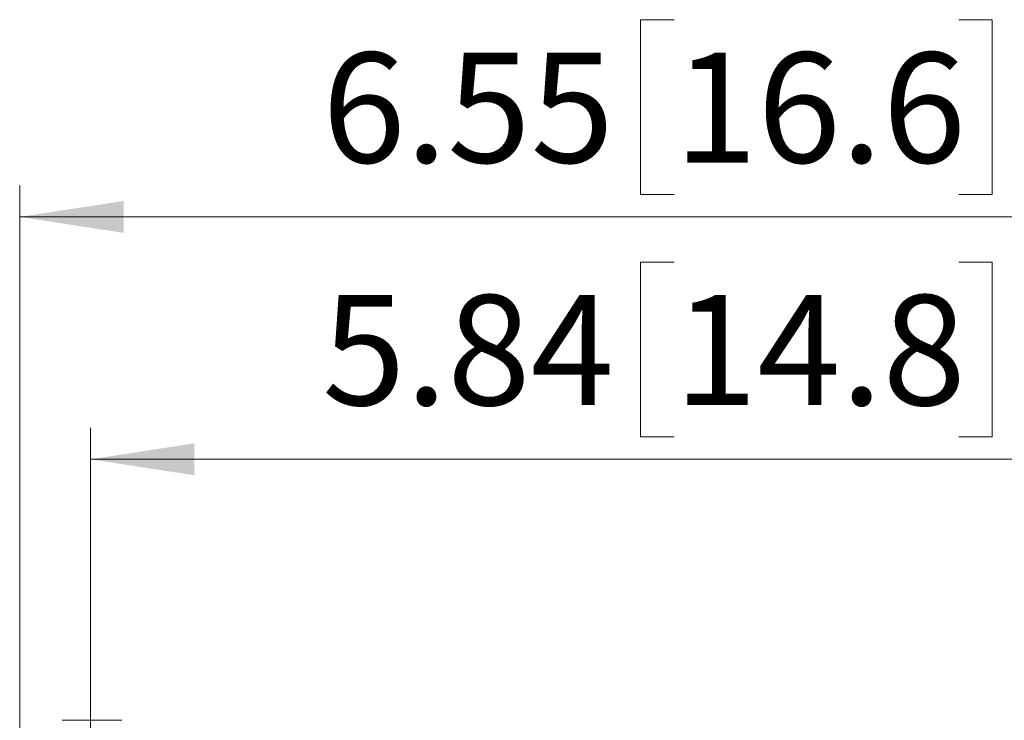
# Model space of a CAD drawing. Units: inches. Extents: x 0 to 33.4, y 0 to 8.5.
# Drawn here: x 6 to 7.3, y 5.2 to 6 of the extents above; entities that cross this region are included whole.
import ezdxf

# ---------------------------------------------------------------- set-up
doc = ezdxf.new("R2010")
doc.units = ezdxf.units.IN
doc.header["$MEASUREMENT"] = 0
doc.styles.add('SLDTEXTSTYLE0', font='TXT', dxfattribs={"width": 0.75})
doc.dimstyles.new('SLDDIMSTYLE0', dxfattribs={"dimtxt": 0.137795, "dimasz": 0.13, "dimexe": 0, "dimexo": 0.0625, "dimgap": 0.034449, "dimtad": 1, "dimlfac": 4, "dimrnd": 1e-09, "dimzin": 12, "dimdsep": 46, "dimtxsty": 'SLDTEXTSTYLE0', "dimsah": 1, "dimcen": 0.09, "dimadec": 0, "dimazin": 3, "dimtfac": 1, "dimtofl": 0, "dimtmove": 0, "dimatfit": 3, "dimfxl": 0, "dimfrac": 2, "dimtolj": 1, "dimtzin": 12, "dimarcsym": 0})

# ---------------------------------------------------------------- blocks, each defined once
blk = doc.blocks.new('_D_17')
at = {"color": 7, "linetype": 'Continuous', "lineweight": 0}
for p, q in [((6.8524, 5.7393), (6.8104, 5.7393)), ((6.8104, 5.7393), (6.8104, 5.5206)), ((7.2087, 5.7393), (7.2507, 5.7393)), ((7.2507, 5.7393), (7.2507, 5.5206)), ((6.1221, 5.0398), (6.1221, 5.532)), ((7.5826, 5.0398), (7.5826, 5.532)), ((6.8104, 5.5206), (6.8524, 5.5206)), ((7.2507, 5.5206), (7.2087, 5.5206)), ((6.1221, 5.4926), (7.5826, 5.4926))]:
    blk.add_line(p, q, dxfattribs=at)
for points in [[(6.1221, 5.4926), (6.2521, 5.4726), (6.2521, 5.5126)], [(7.5826, 5.4926), (7.4526, 5.5126), (7.4526, 5.4726)]]:
    blk.add_solid(points, dxfattribs=at)
at = {"color": 7, "linetype": 'Continuous', "lineweight": 0, "char_height": 0.1378, "attachment_point": 1, "style": 'SLDTEXTSTYLE0'}
for s, insert in [('5.84', (6.412, 5.6982)), ('14.8', (6.8524, 5.6982))]:
    blk.add_mtext(s, dxfattribs=dict(at, insert=insert))
blk = doc.blocks.new('_D_18')
at = {"color": 7, "linetype": 'Continuous', "lineweight": 0}
for p, q in [((6.8524, 6.0427), (6.8104, 6.0427)), ((6.8104, 6.0427), (6.8104, 5.8239)), ((7.2087, 6.0427), (7.2507, 6.0427)), ((7.2507, 6.0427), (7.2507, 5.8239)), ((6.0335, 5.0494), (6.0335, 5.8353)), ((7.6712, 5.0494), (7.6712, 5.8353)), ((6.8104, 5.8239), (6.8524, 5.8239)), ((7.2507, 5.8239), (7.2087, 5.8239)), ((6.0335, 5.7959), (7.6712, 5.7959))]:
    blk.add_line(p, q, dxfattribs=at)
for points in [[(6.0335, 5.7959), (6.1635, 5.7759), (6.1635, 5.8159)], [(7.6712, 5.7959), (7.5412, 5.8159), (7.5412, 5.7759)]]:
    blk.add_solid(points, dxfattribs=at)
at = {"color": 7, "linetype": 'Continuous', "lineweight": 0, "char_height": 0.1378, "attachment_point": 1, "style": 'SLDTEXTSTYLE0'}
for s, insert in [('6.55', (6.412, 6.0016)), ('16.6', (6.8524, 6.0016))]:
    blk.add_mtext(s, dxfattribs=dict(at, insert=insert))

msp = doc.modelspace()

# ---------------------------------------------------------------- linework, layer by layer
at = {"color": 7, "linetype": 'Continuous', "lineweight": 15}
msp.add_open_spline([(6.0866, 5.166), (6.0866, 5.166), (6.0867, 5.166), (6.0872, 5.166), (6.0876, 5.166), (6.089, 5.166), (6.0904, 5.166), (6.0941, 5.166), (6.0965, 5.166), (6.1019, 5.166), (6.105, 5.166), (6.1119, 5.166), (6.1157, 5.166), (6.1217, 5.166), (6.1238, 5.166), (6.1281, 5.166), (6.1303, 5.166), (6.1371, 5.166), (6.1417, 5.166), (6.1513, 5.166), (6.1562, 5.166), (6.1611, 5.166)], degree=3, knots=[0, 0, 0, 0, 0.0625, 0.0625, 0.125, 0.125, 0.25, 0.25, 0.375, 0.375, 0.5, 0.5, 0.625, 0.625, 0.6875, 0.6875, 0.75, 0.75, 0.875, 0.875, 1, 1, 1, 1], dxfattribs=at)

# ---------------------------------------------------------------- dimensions: what is measured, and where the dimension line sits
at = {"color": 7, "linetype": 'Continuous', "lineweight": 0}
dim = msp.add_linear_dim(base=(7.6712, 5.7959), p1=(6.0335, 5.01), p2=(7.6712, 5.01), angle=0, dimstyle='SLDDIMSTYLE0', dxfattribs=at)
dim.commit()
dim.dimension.update_dxf_attribs({"geometry": '_D_18', "text_midpoint": (6.8524, 5.7959), "dimtype": 160})
dim = msp.add_linear_dim(base=(7.5826, 5.4926), p1=(6.1221, 5.0004), p2=(7.5826, 5.0004), dimstyle='SLDDIMSTYLE0', dxfattribs=at)
dim.commit()
dim.dimension.update_dxf_attribs({"geometry": '_D_17', "text_midpoint": (6.8524, 5.4926), "dimtype": 160})

doc.saveas('drawing.dxf')
